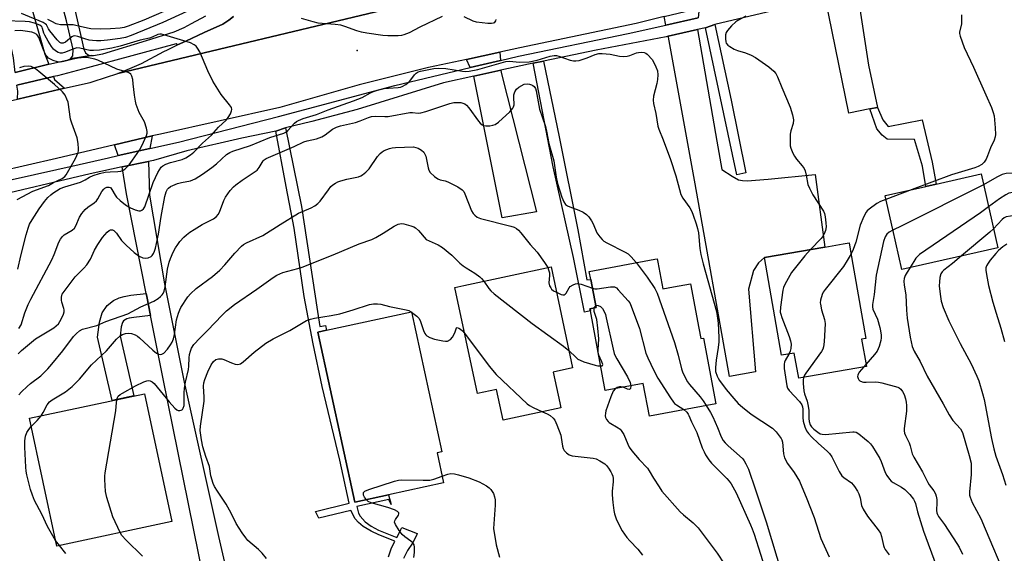
# Model space of a CAD drawing. Units: inches. Extents: x 1309758 to 1315758, y 473450 to 477451.
# Drawn here: x 1311432 to 1311765, y 476027 to 476208 of the extents above; entities that cross this region are included whole.
import ezdxf

# ---------------------------------------------------------------- set-up
doc = ezdxf.new("R2010")
doc.units = ezdxf.units.IN
doc.header["$MEASUREMENT"] = 0
for name, color, linetype in [('BLDG-Footprint', 5, 'Continuous'), ('ELEV-Spot Elevation', 7, 'Continuous'), ('TRANS-Driveway', 251, 'Continuous'), ('TRANS-Non Street Sidewalk', 7, 'Continuous'), ('TRANS-Road', 130, 'Continuous'), ('TRANS-Street Sidewalk', 7, 'Continuous'), ('Undefined', 1, 'Continuous')]:
    doc.layers.add(name, color=color, linetype=linetype)

msp = doc.modelspace()

# ---------------------------------------------------------------- linework, layer by layer
at = {"layer": 'BLDG-Footprint'}
for points, elevation in [([(1311763.13, 476130.87), (1311730.62, 476123.49), (1311727.54, 476137.08), (1311724.95, 476148.48), (1311725.11, 476148.52), (1311738.74, 476151.61), (1311742.3, 476152.42), (1311757.45, 476155.86)], 225.76), ([(1311716.97, 476099.89), (1311718.58, 476090.61), (1311695.64, 476086.63), (1311694.16, 476095.14), (1311689.79, 476094.39), (1311684.04, 476127.49), (1311704.47, 476131.03), (1311710.77, 476132.13), (1311712.75, 476132.47), (1311713.24, 476129.7), (1311718.37, 476100.13)], 230.15), ([(1311647.86, 476125.97), (1311649.57, 476116.87), (1311653.25, 476117.56), (1311658.96, 476118.63), (1311661.77, 476103.61), (1311662.44, 476100.05), (1311663.34, 476100.22), (1311667.51, 476077.99), (1311645.03, 476073.78), (1311642.95, 476084.83), (1311630.09, 476082.42), (1311625.03, 476109.41), (1311624.88, 476110.19), (1311626.98, 476110.58), (1311625.2, 476120.08), (1311624.68, 476122.83), (1311646.92, 476127), (1311647.65, 476127.14)], 236.8), ([(1311612.45, 476088.73), (1311614.69, 476078.27), (1311615.05, 476076.58), (1311595.42, 476072.39), (1311593.2, 476082.81), (1311586.74, 476081.44), (1311579.06, 476117.41), (1311582.16, 476118.07), (1311611.69, 476124.38), (1311619, 476090.13)], 241.13), ([(1311556.63, 476047.06), (1311545.24, 476044.58), (1311532.69, 476102.22), (1311535.59, 476102.86), (1311564.41, 476109.13), (1311574.74, 476061.69), (1311573.08, 476061.33), (1311575.3, 476051.12)], 243.08), ([(1311483.16, 476038.06), (1311444.16, 476029.75), (1311434.93, 476073.09), (1311473.94, 476081.39)], 239.97)]:
    msp.add_lwpolyline(points, close=True, dxfattribs=dict(at, elevation=elevation))
at = {"layer": 'ELEV-Spot Elevation'}
msp.add_point((1311546.04, 476197.71, 233.68), dxfattribs=at)
at = {"layer": 'TRANS-Driveway'}
for points in [[(1311441.45, 476193.01), (1311430.1, 476190.26), (1311429.46, 476195.24), (1311424.87, 476216.54), (1311433.79, 476218.75), (1311440.15, 476196.41)], [(1311722.41, 476178.43), (1311719.72, 476177.88), (1311712.69, 476176.47), (1311704.73, 476215.31), (1311715.5, 476217.84), (1311719.36, 476192.71)], [(1311661.62, 476208.81), (1311650.63, 476206.31), (1311650.02, 476209.17), (1311661.86, 476212.08)], [(1311651.45, 476202.51), (1311661.33, 476204.78), (1311667.91, 476167.01), (1311669.63, 476157.39), (1311673.06, 476155.11), (1311675.3, 476153.91), (1311676.59, 476153.58), (1311678.13, 476153.5), (1311685.33, 476154.05), (1311701.28, 476155.67), (1311704.47, 476131.03), (1311684.04, 476127.49), (1311681.99, 476125.69), (1311680.38, 476123.15), (1311678.63, 476116.77), (1311681.05, 476088.79), (1311672.19, 476087.23), (1311660.54, 476152.5), (1311651.53, 476202.16)], [(1311594.54, 476194.34), (1311584.26, 476191.89), (1311583.04, 476194.69), (1311594.38, 476197.15)], [(1311446.81, 476184.89), (1311431.41, 476181.35), (1311430.88, 476181.23), (1311430.92, 476183.89), (1311430.66, 476185.95), (1311443.05, 476188.83), (1311443.4, 476187.9)], [(1311585.48, 476188.96), (1311594.73, 476191.01), (1311594.77, 476190.25), (1311606.77, 476143.01), (1311595.15, 476140.94)], [(1311475.75, 476164.45), (1311464.99, 476162.09), (1311463.7, 476165.68), (1311476.53, 476168.72)]]:
    msp.add_lwpolyline(points, close=True, dxfattribs=at)
msp.add_lwpolyline([(1311494.01, 476018.41), (1311480.08, 476086.94), (1311475.97, 476107.91), (1311474.7, 476114.35), (1311474.51, 476115.34), (1311467.85, 476149.06), (1311466.38, 476158.22), (1311475.21, 476160.05), (1311475.6, 476148.64), (1311480.63, 476118.57), (1311487.37, 476085.25), (1311499.04, 476032.96), (1311502.05, 476019.72)], dxfattribs=at)
at = {"layer": 'TRANS-Non Street Sidewalk'}
for points in [[(1311455.83, 476196.01), (1311448.78, 476194.91), (1311449.57, 476195.88), (1311449.73, 476198.01), (1311447.51, 476207.77), (1311444.87, 476217.61), (1311443.94, 476221.26), (1311447.89, 476222.24), (1311450.75, 476209.58), (1311453.35, 476198.18), (1311453.94, 476196.87), (1311455.11, 476196.05)], [(1311664.08, 476205.36), (1311667.19, 476206.49), (1311672.74, 476180.9), (1311677.7, 476156.22), (1311674.64, 476155.58)], [(1311605.62, 476193.45), (1311609.12, 476194.13), (1311614.42, 476168.48), (1311620.81, 476136.97), (1311623.84, 476119.93), (1311625.2, 476120.08), (1311626.98, 476110.58), (1311624.88, 476110.19), (1311625.03, 476109.41), (1311623.05, 476109.05), (1311619.28, 476127.55), (1311612.45, 476158.27)], [(1311719.72, 476177.88), (1311722.41, 476178.43), (1311724.11, 476174.2), (1311726.03, 476171.95), (1311737.46, 476174.17), (1311740.85, 476159.8), (1311742.3, 476152.42), (1311738.74, 476151.61), (1311737.56, 476158.48), (1311734.87, 476167.52), (1311725.61, 476167.68), (1311723.94, 476169), (1311722.08, 476171.09)], [(1311475.97, 476107.91), (1311470.34, 476107.25), (1311468.76, 476106.97), (1311467.96, 476106.74), (1311467.3, 476106.43), (1311466.79, 476106.04), (1311466.45, 476105.55), (1311466.03, 476104.06), (1311465.61, 476100.93), (1311470.34, 476080.63), (1311462.96, 476079.06), (1311457.95, 476100.56), (1311458.62, 476105.58), (1311459.53, 476108.81), (1311461.26, 476111.31), (1311463.37, 476112.93), (1311465.3, 476113.82), (1311467.03, 476114.33), (1311469.24, 476114.72), (1311474.51, 476115.34), (1311474.7, 476114.35)]]:
    msp.add_lwpolyline(points, close=True, dxfattribs=at)
msp.add_lwpolyline([(1311556.56, 476026.09), (1311557.54, 476028.78), (1311558.71, 476031.39), (1311553.28, 476033.57), (1311550.72, 476034.78), (1311548.05, 476036.36), (1311546.43, 476037.75), (1311545.34, 476038.98), (1311543.86, 476041.85), (1311533.02, 476039.2), (1311531.9, 476041.49), (1311543.25, 476044.3), (1311540.16, 476058.84), (1311534.16, 476083.84), (1311531.05, 476098.28), (1311528.02, 476114.33), (1311524.66, 476137.52), (1311521.93, 476151.62), (1311518.46, 476170.34), (1311521.69, 476171.53), (1311527.14, 476144.85), (1311532.58, 476109.25), (1311533.29, 476104.14), (1311535.24, 476104.54), (1311535.59, 476102.86), (1311532.69, 476102.22), (1311545.24, 476044.58), (1311556.63, 476047.06), (1311557.51, 476043.82), (1311556.71, 476045.55), (1311545.84, 476043.1), (1311546.49, 476040.91), (1311546.96, 476039.89), (1311548.65, 476037.94), (1311550.68, 476036.5), (1311553.2, 476035.12), (1311559.39, 476032.65), (1311560.07, 476033.91), (1311560.84, 476035.33), (1311561.13, 476036.08), (1311566.34, 476033.99), (1311566.08, 476033.34), (1311564.69, 476030.69), (1311563.04, 476028.19), (1311561.67, 476025.52)], dxfattribs=at)
at = {"layer": 'TRANS-Road'}
for points in [[(1311183.09, 476131.77), (1311220.37, 476137.38), (1311268.13, 476144.95), (1311315.35, 476155.09), (1311353.98, 476163.53), (1311381.86, 476169.77), (1311386.54, 476170.82), (1311390.86, 476171.79), (1311430.88, 476181.23), (1311431.41, 476181.35), (1311446.81, 476184.89), (1311455.5, 476186.89), (1311456.54, 476187.17), (1311464.87, 476189.86), (1311501.74, 476198.69), (1311562.3, 476213.18)], [(1311562.3, 476213.18), (1311501.74, 476198.69), (1311464.87, 476189.86), (1311468.9, 476191.57), (1311472.92, 476193.29), (1311480.42, 476197.32), (1311481.65, 476197.92), (1311485.11, 476199.57), (1311487.89, 476200.9), (1311494.15, 476203.81), (1311500.45, 476206.65), (1311500.76, 476206.85), (1311502.44, 476207.97), (1311504.07, 476209.16)], [(1311650.02, 476209.17), (1311640.53, 476206.84), (1311601.11, 476198.62), (1311594.38, 476197.15), (1311583.04, 476194.69), (1311570.18, 476191.88), (1311546.68, 476186.01), (1311519.79, 476178.38), (1311479.37, 476169.39), (1311476.53, 476168.72), (1311463.7, 476165.68), (1311444.1, 476161.05), (1311404.62, 476152)]]:
    msp.add_lwpolyline(points, dxfattribs=at)
at = {"layer": 'TRANS-Street Sidewalk'}
for points in [[(1311696.5, 476213.41), (1311667.19, 476206.49), (1311664.08, 476205.36), (1311661.33, 476204.78), (1311651.45, 476202.51), (1311650.72, 476202.35), (1311626.96, 476197.82), (1311609.12, 476194.13), (1311605.62, 476193.45), (1311595.66, 476191.22), (1311594.73, 476191.01), (1311585.48, 476188.96), (1311575.27, 476186.69), (1311545.95, 476177.7), (1311530.67, 476173.66), (1311521.69, 476171.53), (1311518.46, 476170.34), (1311506.95, 476167.94), (1311488.26, 476163.64), (1311476.99, 476160.42), (1311475.21, 476160.05), (1311466.38, 476158.22), (1311455.45, 476155.94), (1311419.99, 476147.49)], [(1311421.41, 476152.28), (1311451.71, 476159.09), (1311461.72, 476161.37), (1311464.99, 476162.09), (1311475.75, 476164.45), (1311485.4, 476166.57), (1311519.35, 476175.31), (1311558.77, 476185.82), (1311584.26, 476191.89), (1311594.54, 476194.34), (1311600.71, 476195.81), (1311637.87, 476203.41), (1311650.63, 476206.31), (1311661.62, 476208.81)], [(1311430.1, 476190.26), (1311441.45, 476193.01), (1311443.04, 476193.4), (1311448.07, 476194.56), (1311448.78, 476194.91), (1311455.83, 476196.01), (1311456.64, 476195.98), (1311459.8, 476196.56), (1311474.58, 476201.03), (1311483.97, 476203.97), (1311487.31, 476205.48), (1311489.84, 476206.83), (1311494.74, 476209.43)], [(1311504.07, 476209.16), (1311502.44, 476207.97), (1311500.76, 476206.85), (1311500.45, 476206.65), (1311494.15, 476203.81), (1311487.89, 476200.9), (1311485.11, 476199.57), (1311484.59, 476200), (1311454.63, 476191.83), (1311444.46, 476189.16), (1311443.05, 476188.83), (1311430.66, 476185.95)]]:
    msp.add_lwpolyline(points, dxfattribs=at)
at = {"layer": 'Undefined'}
for p, q in [((1311734.06, 476150.55, 230), (1311725.23, 476147.23, 230)), ((1311564.31, 476109.11, 242), (1311564.44, 476109.03, 242)), ((1311718.45, 476091.33, 228), (1311717.69, 476090.45, 228)), ((1311445.04, 476029.94, 238), (1311443.76, 476031.63, 238))]:
    msp.add_line(p, q, dxfattribs=at)
for points, elevation in [([(1311484.59, 476212.74), (1311473.7, 476208.01), (1311468.32, 476205.96), (1311466.96, 476205.54), (1311465.65, 476205.28), (1311462.34, 476204.99), (1311458.99, 476204.93), (1311455.73, 476205.04), (1311454.61, 476205.22), (1311451.08, 476206.09), (1311449.72, 476206.35), (1311448.27, 476206.43), (1311445.44, 476206.44), (1311444.41, 476206.56), (1311443.96, 476206.72), (1311442.51, 476207.55), (1311441.16, 476208.17)], 236), ([(1311488.24, 476210.93), (1311480.07, 476207.21), (1311469.33, 476202.8), (1311467.41, 476202.15), (1311465.69, 476201.79), (1311461.35, 476201.24), (1311459.07, 476201.01), (1311457.66, 476200.99), (1311456.25, 476201.07), (1311455.12, 476201.23), (1311453.7, 476201.63), (1311451.27, 476202.49), (1311450.26, 476202.63), (1311449.77, 476202.54), (1311449.31, 476202.34), (1311447.09, 476200.57), (1311446.39, 476200.21), (1311445.96, 476200.15), (1311445.66, 476200.2), (1311445.22, 476200.43), (1311444.26, 476201.34), (1311441.78, 476204.32), (1311441.33, 476205.02), (1311440.67, 476206.37), (1311440.28, 476206.72), (1311439.56, 476207.14), (1311432.18, 476210.22)], 234), ([(1311574.8, 476209.17), (1311567.2, 476205.64), (1311563.64, 476203.72), (1311561.84, 476203.01), (1311561.04, 476202.81), (1311559.9, 476202.7), (1311556.41, 476202.71), (1311554.67, 476202.8), (1311549.21, 476203.56), (1311547.5, 476203.88), (1311545.84, 476204.36), (1311541.81, 476205.86), (1311540.45, 476206.26), (1311538.5, 476206.51), (1311534.16, 476206.81), (1311532.73, 476206.99), (1311531.08, 476207.38), (1311527.14, 476208.52)], 234), ([(1311592.96, 476208.21), (1311592.86, 476207.7), (1311592.7, 476207.38), (1311592.42, 476207.12), (1311592.04, 476206.94), (1311591.5, 476206.86), (1311590.33, 476206.89), (1311586.45, 476207.28), (1311585.36, 476207.63), (1311582.23, 476209.05)], 234), ([(1311677.76, 476209.32), (1311675.05, 476207.84), (1311674.38, 476207.39), (1311672.88, 476206), (1311671.5, 476204.51), (1311671.06, 476203.8), (1311670.87, 476203.03), (1311670.82, 476201.66), (1311670.94, 476200.6), (1311671.11, 476200.14), (1311671.64, 476199.55), (1311672.32, 476199.06), (1311673.83, 476198.19), (1311674.89, 476197.73), (1311677.66, 476196.91), (1311679.49, 476196.09), (1311681.01, 476195.28), (1311685.52, 476192.17), (1311687.17, 476190.72), (1311687.86, 476189.91), (1311688.49, 476188.76), (1311689.9, 476185.11), (1311692.75, 476178.46), (1311693.55, 476175.91), (1311693.86, 476174.17), (1311693.72, 476172.94), (1311692.97, 476170.48), (1311692.76, 476169.36), (1311692.71, 476166.23), (1311692.8, 476165.39), (1311693.03, 476164.55), (1311693.68, 476162.92), (1311694.21, 476161.88), (1311694.92, 476160.92), (1311696.86, 476158.64), (1311697.52, 476157.66), (1311697.84, 476156.88), (1311698.21, 476155.48), (1311698.78, 476152.3), (1311699.27, 476151.01), (1311700.44, 476148.74), (1311704.02, 476143.2), (1311704.39, 476142.41), (1311704.65, 476141.32), (1311704.87, 476139.34), (1311704.92, 476137.93), (1311704.7, 476136.65), (1311704.31, 476135.57), (1311703.94, 476134.84), (1311703.3, 476133.98), (1311699.67, 476130.2)], 232), ([(1311750.85, 476209.83), (1311750.78, 476206.76), (1311750.15, 476203.95), (1311750.2, 476203.4), (1311750.4, 476202.56), (1311751.79, 476198.68), (1311754.95, 476192.09), (1311759.05, 476182.63), (1311761.05, 476178.37), (1311761.59, 476176.7), (1311761.86, 476175.56), (1311762.29, 476171.52), (1311762.38, 476169.21), (1311762.25, 476168.38), (1311761.94, 476167.29), (1311760.65, 476164.71), (1311759.66, 476161.97), (1311759.18, 476160.91), (1311758.47, 476159.87), (1311757.67, 476159.11), (1311756.45, 476158.38), (1311755.4, 476157.91), (1311747.49, 476155.6), (1311734.06, 476150.55)], 230), ([(1311431.36, 476103.49), (1311432.07, 476104.73), (1311433.33, 476108.8), (1311434.45, 476111.57), (1311435.38, 476113.42), (1311442.53, 476126.77), (1311443.3, 476128.53), (1311444.89, 476132.73), (1311445.4, 476133.79), (1311446.09, 476134.68), (1311446.72, 476135.25), (1311449.34, 476136.77), (1311450.15, 476137.5), (1311450.63, 476138.29), (1311451.89, 476141.17), (1311452.67, 476142.41), (1311453.81, 476143.78), (1311454.64, 476144.62), (1311456.83, 476146.07), (1311457.67, 476146.78), (1311458.13, 476147.44), (1311459.42, 476149.89), (1311460.07, 476150.75), (1311460.47, 476151.07), (1311461.18, 476151.36), (1311461.89, 476151.4), (1311462.33, 476151.21), (1311462.86, 476150.63), (1311463.92, 476148.67), (1311464.43, 476148), (1311465.68, 476146.82), (1311467.45, 476145.36), (1311469.15, 476144.37), (1311470.69, 476143.7), (1311472.03, 476143.4), (1311472.54, 476143.39), (1311473, 476143.53), (1311473.58, 476144.03), (1311473.97, 476144.73), (1311476.87, 476152.92), (1311478.41, 476156.32), (1311478.95, 476157.26), (1311479.58, 476158.12), (1311480.17, 476158.66), (1311481.14, 476159.19), (1311482.76, 476159.77), (1311486.68, 476160.72), (1311487.87, 476161.28), (1311489.53, 476162.31), (1311490.59, 476163.25), (1311493.61, 476166.33), (1311496.59, 476168.99), (1311499.03, 476171.67), (1311501.55, 476174.09), (1311502.3, 476174.97), (1311503, 476176.18), (1311503.41, 476177.19), (1311503.49, 476177.69), (1311503.34, 476178.37), (1311502.74, 476179.33), (1311499.88, 476182.79), (1311497.01, 476187.34), (1311495.4, 476190.78), (1311492.62, 476197.26), (1311491.92, 476198.53), (1311491.36, 476199.12), (1311490.71, 476199.63), (1311489.46, 476200.24), (1311480.49, 476203.03), (1311479.68, 476203.22), (1311479.15, 476203.25), (1311478.4, 476203.09), (1311476.46, 476202.21), (1311475.63, 476201.92), (1311472.46, 476201.25), (1311465.61, 476199.12), (1311462.88, 476198.51), (1311458.63, 476197.84), (1311456.57, 476197.65), (1311455.38, 476197.74), (1311452, 476198.49), (1311450.94, 476198.56), (1311449.94, 476198.3), (1311446.77, 476197), (1311445.98, 476196.8), (1311445.39, 476196.8), (1311444.64, 476197.05), (1311443.71, 476197.62), (1311443.09, 476198.17), (1311442.42, 476199), (1311441.23, 476200.84), (1311440.11, 476202.84), (1311439.79, 476203.61), (1311439.36, 476205.13), (1311439.16, 476205.58), (1311438.85, 476205.94), (1311438.41, 476206.23), (1311436.57, 476207), (1311434.89, 476207.45), (1311433.41, 476207.55), (1311426.52, 476207.73)], 232), ([(1311430.99, 476123.62), (1311431.99, 476128.08), (1311433.78, 476135.21), (1311434.42, 476137.44), (1311434.94, 476138.79), (1311435.77, 476140.34), (1311438.18, 476144), (1311440.04, 476146.54), (1311441.15, 476147.82), (1311442.16, 476148.8), (1311442.84, 476149.33), (1311445.35, 476150.87), (1311446.95, 476151.49), (1311452.25, 476153.09), (1311453.79, 476153.84), (1311455.25, 476154.8), (1311456.55, 476155.37), (1311458.67, 476156), (1311460.56, 476156.41), (1311462.24, 476156.6), (1311464.9, 476156.64), (1311465.91, 476156.83), (1311466.63, 476157.08), (1311467.29, 476157.53), (1311467.9, 476158.11), (1311468.66, 476158.97), (1311469.88, 476160.58), (1311472.17, 476163.91), (1311473.05, 476165.38), (1311474.54, 476168.87), (1311474.76, 476169.68), (1311474.79, 476170.23), (1311474.6, 476171.33), (1311473.89, 476173.51), (1311472.12, 476176.7), (1311471.12, 476179.38), (1311470.84, 476180.51), (1311470.5, 476182.56), (1311470.11, 476186.43), (1311469.9, 476187.88), (1311469.61, 476188.96), (1311469.22, 476189.63), (1311468.85, 476189.96), (1311468.39, 476190.22), (1311464.56, 476191.4), (1311458.08, 476194.36), (1311457.03, 476194.7), (1311454.93, 476195.2), (1311453.5, 476195.3), (1311451.41, 476195.08), (1311449.7, 476194.75), (1311446.6, 476193.93), (1311445.46, 476193.72), (1311444.4, 476193.8), (1311443, 476194.25), (1311442, 476194.71), (1311441.37, 476195.12), (1311440.87, 476195.61), (1311440.57, 476196.02), (1311439.83, 476197.59), (1311438.04, 476202.12), (1311437.72, 476202.71), (1311437.41, 476203.08), (1311436.58, 476203.61), (1311435.75, 476203.87), (1311433.4, 476204.28), (1311431.92, 476204.43), (1311429.95, 476204.38)], 230), ([(1311431.03, 476094.92), (1311432.22, 476096.04), (1311436.95, 476100.01), (1311443.14, 476103.7), (1311444, 476104.34), (1311444.72, 476105.08), (1311445.22, 476105.81), (1311445.92, 476107.13), (1311446.45, 476108.38), (1311446.65, 476109.12), (1311446.67, 476109.82), (1311446.6, 476110.31), (1311445.9, 476112.35), (1311445.74, 476113.13), (1311445.73, 476114.15), (1311445.83, 476114.65), (1311446.03, 476115.13), (1311446.63, 476116.04), (1311450.39, 476120.98), (1311453.38, 476123.91), (1311454.34, 476125.02), (1311455.55, 476127.02), (1311456.97, 476129.97), (1311458.11, 476131.94), (1311459.71, 476134.33), (1311461.25, 476136.14), (1311461.9, 476136.67), (1311462.38, 476136.88), (1311463.09, 476136.91), (1311463.51, 476136.7), (1311464.43, 476135.77), (1311466.16, 476133.34), (1311467.69, 476131.68), (1311470.4, 476129.18), (1311472.08, 476127.97), (1311473.32, 476127.48), (1311474.35, 476127.33), (1311475.14, 476127.48), (1311476.12, 476127.93), (1311476.53, 476128.25), (1311476.97, 476128.89), (1311477.28, 476129.63), (1311477.59, 476130.66), (1311478.68, 476135.45), (1311479.5, 476141.47), (1311480.83, 476148.22), (1311481.21, 476149.79), (1311481.68, 476150.71), (1311482.02, 476151.08), (1311482.72, 476151.57), (1311485.14, 476152.65), (1311486.44, 476153.01), (1311489.5, 476153.54), (1311490.32, 476153.81), (1311491.09, 476154.2), (1311493.53, 476155.74), (1311496.76, 476158.03), (1311498.34, 476159.31), (1311501.75, 476162.4), (1311502.83, 476163.11), (1311503.87, 476163.52), (1311509.87, 476165.47), (1311516.44, 476168.21), (1311521.1, 476169.63), (1311521.78, 476169.98), (1311522.44, 476170.53), (1311524.7, 476173.08), (1311525.38, 476173.58), (1311526.13, 476173.98), (1311527.74, 476174.61), (1311532.15, 476175.98), (1311536.2, 476177.59), (1311544.79, 476180.59), (1311547.65, 476181.77), (1311550.5, 476183.33), (1311551.54, 476183.8), (1311552.92, 476184.24), (1311555.17, 476184.76), (1311556.62, 476184.92), (1311559.84, 476185.12), (1311560.71, 476185.26), (1311561.24, 476185.45), (1311562.46, 476186.18), (1311563.59, 476187.08), (1311564.18, 476187.73), (1311565.41, 476189.39), (1311565.99, 476190.02), (1311566.68, 476190.43), (1311567.48, 476190.68), (1311572, 476191.59), (1311573.42, 476191.74), (1311576, 476191.55), (1311581.69, 476190.68), (1311582.81, 476190.6), (1311583.93, 476190.64), (1311586.89, 476191.29), (1311596.35, 476194.02), (1311597.48, 476194.11), (1311601.14, 476193.79), (1311604.3, 476193.9), (1311607.02, 476194.39), (1311611.44, 476195.77), (1311612.79, 476196.04), (1311613.51, 476196.02), (1311614.34, 476195.82), (1311618.17, 476194.41), (1311619.29, 476194.22), (1311620.15, 476194.18), (1311621.26, 476194.33), (1311622.63, 476194.71), (1311623.97, 476195.21), (1311626.63, 476196.38), (1311627.94, 476196.69), (1311629, 476196.72), (1311630.38, 476196.61), (1311631.74, 476196.42), (1311634.96, 476195.8), (1311636.39, 476195.71), (1311637.56, 476195.81), (1311638.43, 476195.98), (1311640.65, 476196.85), (1311641.4, 476197.07), (1311642.49, 476197.13), (1311643.29, 476197), (1311643.79, 476196.79), (1311644.27, 476196.44), (1311646.1, 476194.53), (1311647.22, 476192.15), (1311647.76, 476190.75), (1311647.95, 476189.5), (1311647.82, 476187.86), (1311647.56, 476186.47), (1311646.48, 476182.27), (1311646.28, 476180.87), (1311646.43, 476179.76), (1311647.27, 476176.39), (1311647.87, 476172.1), (1311648.23, 476170.99), (1311649.7, 476167.44), (1311652.2, 476160.76), (1311653.98, 476155.2), (1311655.19, 476150.59), (1311655.73, 476148.92), (1311656.4, 476147.63), (1311658.71, 476144.34), (1311659.42, 476143.17), (1311659.92, 476141.89), (1311660.86, 476138.97), (1311661.33, 476137.34), (1311661.63, 476135.91), (1311662.11, 476130.61), (1311662.5, 476128.57), (1311663.29, 476125.39), (1311667.75, 476109.19), (1311668.17, 476106.96), (1311668.4, 476105.28), (1311668.58, 476100.39), (1311668.54, 476098.97), (1311668.35, 476097.01), (1311667.65, 476092.73), (1311667.42, 476090.24), (1311667.49, 476088.88), (1311667.96, 476087.34), (1311668.33, 476086.6), (1311668.81, 476085.87), (1311671.1, 476082.85), (1311673.69, 476079.71), (1311675.18, 476078.09), (1311676.65, 476076.79), (1311679.59, 476074.42), (1311686.78, 476069.72), (1311687.96, 476068.49), (1311689.66, 476066.22), (1311689.9, 476065.73), (1311690.13, 476064.9), (1311690.52, 476060.96), (1311690.84, 476059.67), (1311691.84, 476057.73), (1311694.09, 476054.72), (1311695.02, 476053.24), (1311695.87, 476051.72), (1311696.72, 476049.85), (1311698.21, 476046.33), (1311700.89, 476039.47), (1311703.14, 476032.27), (1311705.96, 476026.07)], 234), ([(1311430.78, 476147.25), (1311436.01, 476149.97), (1311441.37, 476151.97), (1311443.03, 476152.91), (1311445.96, 476154.31), (1311446.85, 476154.97), (1311447.39, 476155.59), (1311450.55, 476161.04), (1311451.37, 476163.07), (1311451.55, 476163.85), (1311451.58, 476164.42), (1311451.41, 476166.14), (1311451.05, 476168.14), (1311449.23, 476173.12), (1311448.86, 476174.44), (1311448.02, 476180.16), (1311447.62, 476181.25), (1311446.97, 476182.53), (1311446.08, 476183.63), (1311443.43, 476186.19), (1311438.14, 476190.61), (1311436.98, 476191.5), (1311436.21, 476191.96), (1311435.48, 476192.24), (1311434.7, 476192.38), (1311432.97, 476192.22), (1311431.58, 476191.8)], 228), ([(1311431.28, 476081.03), (1311432.22, 476082.06), (1311434.14, 476083.87), (1311435.24, 476084.8), (1311438.76, 476087.49), (1311441.14, 476089.84), (1311442.48, 476091.36), (1311446.22, 476095.95), (1311449.89, 476100.73), (1311450.83, 476101.82), (1311451.87, 476102.71), (1311452.89, 476103.24), (1311457.73, 476104.52), (1311460.84, 476105.84), (1311468.27, 476108.45), (1311472.65, 476110.83), (1311477.06, 476112.72), (1311478.49, 476113.63), (1311479.33, 476114.35), (1311479.9, 476114.94), (1311480.2, 476115.39), (1311480.54, 476116.18), (1311480.89, 476117.57), (1311481.69, 476123.55), (1311482.23, 476125.94), (1311482.71, 476127.25), (1311483.66, 476129.3), (1311484.43, 476130.82), (1311485.16, 476131.99), (1311485.87, 476132.92), (1311487.24, 476134.47), (1311488.09, 476135.25), (1311489.24, 476136.11), (1311490.7, 476137.06), (1311493.5, 476138.7), (1311497.3, 476140.69), (1311498.35, 476141.48), (1311498.89, 476142.14), (1311499.33, 476142.89), (1311500.79, 476146.82), (1311501.34, 476147.95), (1311502.98, 476150.3), (1311504.06, 476151.53), (1311504.9, 476152.22), (1311507, 476153.73), (1311511.13, 476156.44), (1311512.05, 476157.13), (1311512.8, 476158.03), (1311514.15, 476160.31), (1311514.52, 476160.69), (1311515.16, 476161.1), (1311524.67, 476165.17), (1311527.9, 476166.75), (1311529.02, 476167.07), (1311532.18, 476167.76), (1311533.98, 476168.4), (1311535.16, 476169.12), (1311537.62, 476171.08), (1311538.97, 476171.75), (1311540.36, 476172.14), (1311545.43, 476173.29), (1311546.96, 476173.8), (1311549.83, 476174.96), (1311550.9, 476175.27), (1311552.15, 476175.39), (1311555.36, 476175.3), (1311556.52, 476175.35), (1311563.82, 476176.7), (1311564.75, 476176.71), (1311566.69, 476176.51), (1311567.53, 476176.54), (1311569.24, 476177), (1311577.44, 476179.77), (1311578.8, 476180.04), (1311579.9, 476180.12), (1311581.07, 476180.04), (1311581.85, 476179.87), (1311582.52, 476179.6), (1311583.1, 476179.17), (1311583.84, 476178.3), (1311587.14, 476173.71), (1311587.72, 476173.04), (1311588.33, 476172.55), (1311588.77, 476172.33), (1311589.55, 476172.19), (1311590.93, 476172.2), (1311592.01, 476172.34), (1311592.76, 476172.61), (1311593.86, 476173.43), (1311597.68, 476176.9), (1311598.76, 476178.13), (1311598.99, 476178.57), (1311599.17, 476179.33), (1311599.05, 476181.89), (1311599.12, 476182.71), (1311599.46, 476183.72), (1311600.01, 476184.61), (1311600.74, 476185.21), (1311602.55, 476186.24), (1311603.71, 476186.34), (1311604.41, 476186.26), (1311605.06, 476186.06), (1311605.55, 476185.8), (1311605.93, 476185.44), (1311606.38, 476184.77), (1311606.71, 476184.01), (1311607.8, 476177.79), (1311609.81, 476171.9), (1311610.2, 476170.33), (1311611.01, 476166.21), (1311612.64, 476160.26), (1311613.42, 476154.82), (1311613.9, 476152.57), (1311615.33, 476147.97), (1311616.03, 476146.42), (1311616.64, 476145.54), (1311617.25, 476145.02), (1311618.03, 476144.66), (1311621.12, 476143.62), (1311622.61, 476142.86), (1311623.74, 476142.09), (1311624.48, 476141.28), (1311625.44, 476139.91), (1311625.97, 476138.9), (1311627.28, 476135.94), (1311628.25, 476134.49), (1311628.99, 476133.61), (1311629.65, 476133.06), (1311630.66, 476132.47), (1311636.78, 476129.39), (1311637.79, 476128.8), (1311638.89, 476127.82), (1311640.6, 476125.81)], 236), ([(1311438.83, 476073.92), (1311439.61, 476075.02), (1311440.91, 476077.56), (1311441.74, 476078.62), (1311442.65, 476079.31), (1311445.41, 476080.94), (1311447.09, 476082.05), (1311449.4, 476083.77), (1311451.85, 476086.34), (1311455.93, 476091.13), (1311461.06, 476095.91), (1311464.4, 476099.89), (1311465.5, 476100.85), (1311466.46, 476101.47), (1311467.44, 476101.82), (1311468.45, 476101.94), (1311469.51, 476101.75), (1311470.79, 476101.29), (1311471.51, 476100.89), (1311472.2, 476100.34), (1311476.68, 476096.14), (1311477.99, 476095.11), (1311478.66, 476094.76), (1311479.32, 476094.65), (1311479.81, 476094.76), (1311480.51, 476095.17), (1311481.68, 476096.46), (1311482.73, 476097.89), (1311483.32, 476098.89), (1311483.7, 476100.01), (1311484.02, 476101.45), (1311484.74, 476106.45), (1311485.4, 476108.72), (1311485.83, 476109.81), (1311486.23, 476110.57), (1311488.56, 476114.19), (1311489.5, 476115.27), (1311491.42, 476117.01), (1311496.92, 476121.08), (1311499.48, 476123.21), (1311501.18, 476125), (1311504.49, 476129.03), (1311506.77, 476131.38), (1311507.45, 476131.94), (1311508.45, 476132.51), (1311514.01, 476134.96), (1311519.87, 476138.75), (1311526.14, 476142.51), (1311527.45, 476143.16), (1311530.39, 476144.33), (1311531.59, 476145.01), (1311532.69, 476145.82), (1311533.45, 476146.58), (1311536.22, 476150.45), (1311537.11, 476151.55), (1311537.73, 476152.11), (1311538.66, 476152.74), (1311539.4, 476153.13), (1311540.49, 476153.52), (1311542.45, 476154.05), (1311546.49, 476154.93), (1311547.2, 476155.18), (1311547.85, 476155.53), (1311548.92, 476156.41), (1311550.09, 476157.62), (1311552.89, 476161.72), (1311553.81, 476162.79), (1311554.43, 476163.33), (1311555.12, 476163.78), (1311556.98, 476164.5), (1311557.82, 476164.71), (1311558.97, 476164.84), (1311565.1, 476165.1), (1311566.69, 476164.6), (1311567.83, 476163.96), (1311568.58, 476163.25), (1311568.98, 476162.6), (1311569.21, 476161.85), (1311570.04, 476157.93), (1311570.33, 476157.12), (1311570.78, 476156.4), (1311572.21, 476154.99), (1311573.38, 476154.17), (1311574.14, 476153.89), (1311575.84, 476153.49), (1311576.67, 476153.18), (1311580.14, 476151.44), (1311581.61, 476150.51), (1311582.13, 476149.85), (1311582.51, 476149.08), (1311584.73, 476143.4), (1311585.3, 476142.47), (1311585.84, 476141.85), (1311586.71, 476141.21), (1311587.77, 476140.8), (1311598.12, 476138.19), (1311599.17, 476137.83), (1311600.01, 476137.35), (1311600.68, 476136.78), (1311601.49, 476135.91), (1311604.63, 476131.96), (1311606.98, 476129.35), (1311609.48, 476125.84), (1311610.56, 476124.14)], 238), ([(1311773.24, 476158.13), (1311772.18, 476158.11), (1311771.78, 476158.02), (1311771.34, 476157.79), (1311769.87, 476156.63), (1311769.16, 476156.3), (1311768.14, 476156.14), (1311765.99, 476156.03), (1311764.62, 476155.64), (1311762.78, 476154.73), (1311758.3, 476152.12)], 228), ([(1311758.3, 476152.12), (1311730.59, 476138.22), (1311727.6, 476136.81)], 228), ([(1311774.92, 476149.85), (1311773.88, 476149.49), (1311772.14, 476149.23), (1311771.26, 476149.23), (1311768.31, 476149.56), (1311767.58, 476149.5), (1311766.86, 476149.32), (1311765.85, 476148.82), (1311763.66, 476147.41), (1311759.99, 476144.68)], 226), ([(1311725.23, 476147.23), (1311723.4, 476146.52), (1311722.14, 476145.83), (1311719.48, 476143.92), (1311718.83, 476143.34), (1311718.48, 476142.9), (1311717.69, 476141.39), (1311716.48, 476138.46), (1311715, 476132.79), (1311714.09, 476130.25), (1311713.4, 476128.74)], 230), ([(1311759.99, 476144.68), (1311757.28, 476142.62), (1311736.58, 476128.52), (1311735.93, 476127.93), (1311735.39, 476127.26), (1311733.43, 476124.13)], 226), ([(1311776.43, 476142.38), (1311775.28, 476142.21), (1311772.91, 476142.2), (1311771.75, 476142.11), (1311767.41, 476141.6), (1311766.01, 476141.33), (1311765.24, 476140.98), (1311764.57, 476140.44), (1311761.68, 476137.24)], 224), ([(1311464.52, 476079.39), (1311464.7, 476080.06), (1311465, 476080.53), (1311465.64, 476081.07), (1311466.39, 476081.54), (1311470.83, 476084.01), (1311473.62, 476085.39), (1311474.68, 476085.75), (1311475.24, 476085.82), (1311475.78, 476085.78), (1311476.51, 476085.43), (1311477.13, 476084.88), (1311482.21, 476078.66), (1311484.21, 476076.46), (1311484.87, 476075.91), (1311485.33, 476075.67), (1311485.88, 476075.63), (1311486.33, 476075.79), (1311486.73, 476076.08), (1311487.05, 476076.48), (1311487.31, 476077.33), (1311487.38, 476078.46), (1311487.34, 476081.63), (1311487.45, 476083.31), (1311487.78, 476085.24), (1311488.87, 476089.62), (1311488.97, 476090.69), (1311489.05, 476093.49), (1311489.18, 476094.63), (1311489.47, 476095.77), (1311489.88, 476096.86), (1311490.68, 476098.05), (1311492.65, 476100.23), (1311495.21, 476102.78), (1311500.22, 476108.05), (1311501.7, 476109.47), (1311504.43, 476111.62), (1311512.03, 476116.86), (1311517.5, 476120.79), (1311518.75, 476121.57), (1311520.83, 476122.44), (1311525.88, 476123.8), (1311527.37, 476124.3), (1311537.8, 476128.45), (1311546.62, 476132.18), (1311550.99, 476133.67), (1311552.28, 476134.29), (1311554.82, 476135.73), (1311558.57, 476138.21), (1311559.88, 476138.79), (1311561.01, 476139.01), (1311561.86, 476138.92), (1311564.14, 476138.3), (1311565.24, 476137.9), (1311565.75, 476137.63), (1311566.79, 476136.71), (1311569.35, 476133.67), (1311573.39, 476131.79), (1311574.87, 476130.9), (1311578.1, 476128.28), (1311580.84, 476125.67), (1311581.96, 476124.72), (1311582.91, 476124.04), (1311585.84, 476122.21), (1311587.51, 476121.02), (1311588.15, 476120.44), (1311588.87, 476119.51)], 240), ([(1311727.6, 476136.81), (1311726.32, 476136.15), (1311725.49, 476135.45), (1311724.92, 476134.52), (1311724.37, 476132.92), (1311721.95, 476121.58), (1311721.19, 476114.96), (1311720.64, 476111.64), (1311720.61, 476110.82), (1311720.77, 476110.02), (1311722.39, 476106.6), (1311723.18, 476103.81), (1311723.4, 476102.66), (1311723.57, 476101.17), (1311723.61, 476100.28), (1311723.54, 476099.41), (1311722.97, 476097.41), (1311722.64, 476096.58), (1311722.23, 476095.81), (1311721.36, 476094.67), (1311718.45, 476091.33)], 228), ([(1311761.68, 476137.24), (1311760.47, 476136.14), (1311750.81, 476128.07)], 224), ([(1311766.19, 476132.1), (1311764.79, 476131.13), (1311763.37, 476129.91), (1311762.42, 476128.88), (1311760.56, 476126.59), (1311759.86, 476125.65), (1311759.36, 476124.71), (1311759.13, 476123.99), (1311759.07, 476123.19), (1311759.26, 476121.77), (1311759.99, 476118.07), (1311761.45, 476112.36), (1311762.54, 476108.66), (1311764.19, 476103.61), (1311765.42, 476099.12)], 222), ([(1311699.67, 476130.2), (1311697.73, 476128.08), (1311693.17, 476122.41), (1311690.96, 476118.4), (1311690.52, 476117.36), (1311690.31, 476116.51), (1311689.47, 476110.71), (1311689.42, 476109.03), (1311689.55, 476108.34), (1311689.9, 476107.24), (1311692.47, 476100.72), (1311692.92, 476099.34), (1311693.05, 476098.18), (1311692.97, 476096.71), (1311692.8, 476095.85), (1311692.33, 476094.83)], 232), ([(1311713.4, 476128.74), (1311712.11, 476126.47), (1311710.79, 476124.54), (1311704.61, 476116.7), (1311703.95, 476115.75), (1311703.58, 476114.97), (1311703.06, 476113.04), (1311702.97, 476112.2), (1311702.99, 476111.67), (1311703.39, 476109.82), (1311704.41, 476106.57), (1311704.61, 476105.18), (1311704.25, 476099.01), (1311704.06, 476097.27), (1311703.81, 476096.47), (1311703.39, 476095.72), (1311698.06, 476088.37), (1311697.6, 476087.64), (1311697.3, 476086.92)], 230), ([(1311640.6, 476125.81), (1311644.24, 476120.88), (1311646.87, 476116.98), (1311647.71, 476115.43), (1311653.54, 476098.74), (1311654.79, 476094.4), (1311655.94, 476089.86), (1311656.3, 476088.74), (1311656.65, 476087.96), (1311658.01, 476085.43), (1311658.63, 476084.47), (1311662.2, 476080.3), (1311663.23, 476078.94), (1311664.26, 476077.38)], 236), ([(1311750.81, 476128.07), (1311747.75, 476125.54), (1311744.82, 476123.24), (1311744.29, 476122.69), (1311743.84, 476121.97), (1311743.51, 476120.74), (1311743.35, 476119.34), (1311743.3, 476117.93), (1311743.6, 476115.06), (1311743.96, 476112.78), (1311744.67, 476110.59), (1311746.51, 476106.02), (1311750.35, 476098.38), (1311754.12, 476091.49), (1311756.05, 476087.34), (1311756.7, 476085.71), (1311758, 476081.44), (1311758.52, 476079.46), (1311760.99, 476066.16), (1311761.8, 476062.67), (1311762.47, 476060.2), (1311764.7, 476053.98), (1311765.86, 476050.4)], 224), ([(1311610.56, 476124.14), (1311610.88, 476123.37), (1311611.13, 476122.29), (1311611.17, 476121.46), (1311611, 476118.95), (1311611.23, 476117.92), (1311611.58, 476117.22), (1311611.89, 476116.81), (1311612.55, 476116.29), (1311613.53, 476115.75)], 238), ([(1311733.43, 476124.13), (1311732.37, 476122.6), (1311731.73, 476121.4), (1311731.39, 476120.4), (1311731.33, 476119.57), (1311731.45, 476118.15), (1311731.91, 476114.88), (1311732.17, 476109.71), (1311732.42, 476106.94), (1311733.4, 476100.53), (1311734.11, 476097.38), (1311734.74, 476095.81), (1311736.78, 476092.3), (1311739.25, 476087.36), (1311744.64, 476077.99), (1311746.65, 476074.18), (1311747.92, 476072.31), (1311750.5, 476069.48), (1311751.18, 476068.24), (1311753.48, 476060.44), (1311754.07, 476057.87), (1311754.14, 476056.4), (1311754.09, 476054.05), (1311753.49, 476048.09), (1311753.56, 476046.99), (1311753.72, 476046.27), (1311754.46, 476044.55), (1311757.42, 476039.1), (1311758.83, 476035.59), (1311765.7, 476019.35)], 226), ([(1311588.87, 476119.51), (1311590.58, 476117.05), (1311591.33, 476116.21), (1311592.44, 476115.24), (1311605.29, 476105.16), (1311615.96, 476097.5), (1311617.75, 476095.98)], 240), ([(1311613.53, 476115.75), (1311615.18, 476115.02), (1311615.68, 476114.89), (1311616.13, 476114.91), (1311616.47, 476115.12), (1311616.78, 476115.46), (1311617.87, 476117.28), (1311618.2, 476117.69), (1311619.15, 476118.28), (1311619.96, 476118.57), (1311620.52, 476118.68), (1311621.06, 476118.67), (1311621.87, 476118.49), (1311625.75, 476117.11)], 238), ([(1311625.75, 476117.11), (1311626.51, 476116.96), (1311627.34, 476116.95), (1311631.86, 476117.61), (1311632.68, 476117.65), (1311633.16, 476117.57), (1311633.84, 476117.21), (1311634.48, 476116.63), (1311637.9, 476112.89), (1311638.38, 476112.16), (1311638.85, 476111.1), (1311641.65, 476103.43), (1311643.85, 476095.11), (1311644.52, 476093.49), (1311646.5, 476089.24), (1311647.94, 476086.69), (1311652.21, 476079.98), (1311653.2, 476078.54), (1311653.58, 476078.11), (1311654.24, 476077.57), (1311656.73, 476075.97)], 238), ([(1311515.27, 476025.57), (1311513.77, 476027.35), (1311512.56, 476028.55), (1311508.97, 476031.67), (1311508.2, 476032.55), (1311506.96, 476034.24), (1311505.01, 476037.34), (1311503.27, 476040.87), (1311501.62, 476043.89), (1311498.59, 476048.39), (1311497.68, 476049.92), (1311497.19, 476050.99), (1311496.44, 476053.57), (1311495.9, 476056.7), (1311494.68, 476060.08), (1311493.69, 476063.4), (1311493.21, 476065.74), (1311492.84, 476068.1), (1311492.81, 476068.92), (1311492.94, 476070.37), (1311494.13, 476078.87), (1311494.16, 476080.21), (1311493.94, 476083.98), (1311494.06, 476085.09), (1311494.33, 476086.16), (1311495.38, 476088.74), (1311496.5, 476091.11), (1311497.27, 476092.26), (1311498.03, 476092.92), (1311498.49, 476093.13), (1311499, 476093.23), (1311500.06, 476093.2), (1311500.82, 476092.97), (1311503.36, 476091.87), (1311504.67, 476091.41), (1311505.46, 476091.28), (1311505.94, 476091.34), (1311506.41, 476091.5), (1311507.36, 476092.14), (1311511.11, 476095.49), (1311515, 476098.49), (1311517.46, 476099.93), (1311523.16, 476102.81), (1311528.85, 476106.14), (1311530.14, 476106.69), (1311531.53, 476107.02), (1311537.12, 476107.83), (1311540.11, 476108.48), (1311544.65, 476109.75), (1311550.16, 476111.6), (1311551.55, 476111.87), (1311552.92, 476111.87), (1311554.01, 476111.74), (1311556.95, 476110.97), (1311562.64, 476109.8), (1311563.47, 476109.54), (1311564.31, 476109.11)], 242), ([(1311564.44, 476109.03), (1311566.23, 476107.64), (1311566.98, 476106.84), (1311567.48, 476105.84), (1311568.49, 476102.83), (1311568.94, 476101.82), (1311569.26, 476101.36), (1311569.65, 476100.95), (1311570.6, 476100.41), (1311572.22, 476099.91), (1311575.05, 476099.25), (1311575.88, 476099.14), (1311576.66, 476099.22), (1311577.58, 476099.71), (1311578.31, 476100.54), (1311579.14, 476102.06), (1311579.69, 476103.65), (1311579.91, 476103.76), (1311580.49, 476103.6), (1311580.99, 476103.27), (1311581.65, 476102.69), (1311582.38, 476101.87)], 242), ([(1311628.52, 476090.77), (1311629.02, 476090.84), (1311629.14, 476090.93), (1311629.21, 476091.26), (1311628.95, 476092.2), (1311627.93, 476094.42), (1311627.72, 476095.18), (1311627.67, 476096.3), (1311627.86, 476099.98), (1311627.61, 476103.57), (1311627.25, 476106.54), (1311626.36, 476109.29), (1311626.3, 476109.77), (1311626.37, 476110.47)], 240), ([(1311626.37, 476110.47), (1311626.53, 476110.95), (1311626.85, 476111.28)], 240), ([(1311626.85, 476111.28), (1311627.11, 476111.36), (1311627.71, 476111.31), (1311628.5, 476110.98), (1311629.12, 476110.31), (1311629.75, 476109.2), (1311630.11, 476108.24), (1311630.41, 476107.13), (1311632.72, 476096.45), (1311633.1, 476095.03), (1311633.44, 476094.23), (1311633.99, 476093.22), (1311637.65, 476087.07), (1311638.47, 476085.21), (1311638.72, 476084.03)], 240), ([(1311582.38, 476101.87), (1311590.69, 476090.7), (1311593.14, 476087.93), (1311603.6, 476078), (1311604.45, 476077.36), (1311605.61, 476076.66), (1311608.83, 476075.25)], 242), ([(1311617.75, 476095.98), (1311620.18, 476093.64), (1311620.82, 476093.12), (1311621.52, 476092.69), (1311622.82, 476092.21), (1311626.71, 476091.07), (1311627.56, 476090.88), (1311628.52, 476090.77)], 240), ([(1311692.33, 476094.83), (1311691.05, 476092.6), (1311690.85, 476092.08), (1311690.71, 476091.36), (1311690.77, 476089.9), (1311691.63, 476084.01), (1311691.89, 476083.25), (1311692.4, 476082.43), (1311695.87, 476078.73), (1311696.68, 476077.58), (1311696.92, 476076.92), (1311697.05, 476076.14), (1311697.07, 476073.33), (1311697.19, 476072.05), (1311697.75, 476070.13), (1311698.33, 476068.83), (1311699.01, 476067.86), (1311699.97, 476066.78), (1311702.41, 476064.46), (1311705.29, 476061.93), (1311706.11, 476061.07), (1311706.83, 476059.93), (1311709.37, 476054.98), (1311710.28, 476053.57), (1311710.9, 476052.98), (1311713.51, 476051.12), (1311714.12, 476050.55), (1311714.59, 476049.97), (1311715.57, 476048.39), (1311716.01, 476047.41), (1311716.43, 476046.06), (1311716.93, 476043.54), (1311717.46, 476042.25), (1311719.01, 476039.86), (1311722.56, 476035.28), (1311723.32, 476034.07), (1311723.67, 476033), (1311724.36, 476029.93), (1311724.59, 476029.24), (1311724.94, 476028.57), (1311726.27, 476026.8)], 232), ([(1311717.69, 476090.45), (1311716.18, 476088.67), (1311715.87, 476088.19), (1311715.67, 476087.69), (1311715.63, 476087.22), (1311715.79, 476086.53), (1311716.01, 476086.13), (1311716.39, 476085.78), (1311717.12, 476085.42), (1311717.65, 476085.31), (1311718.54, 476085.27), (1311721.85, 476085.42), (1311722.72, 476085.31), (1311723.85, 476085.06), (1311729.2, 476083.58), (1311729.71, 476083.34), (1311730.23, 476082.96), (1311730.88, 476082.13), (1311731.38, 476081.1), (1311731.84, 476079.69), (1311732.09, 476078.55), (1311732.19, 476077.42), (1311732.17, 476075.42), (1311731.43, 476069.62), (1311731.42, 476068.76), (1311731.55, 476067.95), (1311731.84, 476067.19), (1311733.07, 476064.74), (1311733.42, 476063.7), (1311734.13, 476061.05), (1311734.62, 476059.91), (1311737.65, 476054.86), (1311739.38, 476051.29), (1311739.87, 476050.55), (1311741.5, 476048.45), (1311742.05, 476047.48), (1311742.3, 476046.68), (1311742.48, 476045.57), (1311742.51, 476044.48), (1311742.41, 476041.78), (1311742.49, 476040.99), (1311742.67, 476040.45), (1311743.07, 476039.78), (1311745.09, 476037), (1311749.24, 476030.61), (1311750.02, 476029.36), (1311751.22, 476027.05)], 228), ([(1311697.3, 476086.92), (1311697.17, 476085.97), (1311697.16, 476084.81), (1311697.38, 476082.31), (1311697.62, 476081.29), (1311698.47, 476078.88), (1311698.86, 476077.14), (1311699.05, 476075.69), (1311699.09, 476073.01), (1311699.19, 476071.95), (1311699.56, 476070.87), (1311700.03, 476070.19), (1311700.82, 476069.39), (1311702.09, 476068.35), (1311702.98, 476067.8), (1311703.61, 476067.61), (1311704.73, 476067.6), (1311713.95, 476068.45), (1311714.49, 476068.43), (1311715.08, 476068.3), (1311716.05, 476067.75), (1311717.97, 476066.23), (1311719.2, 476065.14), (1311719.98, 476064.36), (1311720.69, 476063.45), (1311723.16, 476059.42), (1311723.62, 476058.35), (1311724.94, 476054.62), (1311725.56, 476053.61), (1311726.45, 476052.42), (1311727.04, 476051.77), (1311727.68, 476051.26), (1311730.5, 476049.68), (1311731.64, 476048.86), (1311733.3, 476047.25), (1311734.54, 476045.64), (1311734.93, 476044.93), (1311735.22, 476044.18), (1311735.88, 476041.3), (1311738, 476034.78), (1311742.3, 476023.11)], 230), ([(1311633.41, 476083.04), (1311632.8, 476082.22), (1311631.92, 476080.36), (1311630.3, 476075.58), (1311630.11, 476074.74), (1311630.09, 476073.9), (1311630.21, 476073.37), (1311630.54, 476072.64), (1311631.04, 476072.01), (1311631.46, 476071.65), (1311634.42, 476069.85), (1311635.09, 476069.35), (1311635.47, 476068.95), (1311636.32, 476067.5), (1311637.68, 476064.24), (1311638.23, 476063.21), (1311639.12, 476062.05), (1311641.61, 476059.13), (1311644.41, 476056.18), (1311645, 476055.28), (1311646.44, 476052.7), (1311648.31, 476049.77), (1311649.31, 476048.35), (1311655.46, 476041.38), (1311656.63, 476040.3), (1311659.9, 476037.63), (1311661.52, 476035.95), (1311667.96, 476027.36), (1311670.44, 476023.73)], 240), ([(1311636.13, 476083.55), (1311635.4, 476083.72), (1311634.88, 476083.7), (1311634.13, 476083.49), (1311633.41, 476083.04)], 240), ([(1311638.72, 476084.03), (1311638.61, 476083.14), (1311638.4, 476082.86), (1311638.24, 476082.81), (1311637.57, 476082.96), (1311636.13, 476083.55)], 240), ([(1311465.6, 476034.32), (1311463.14, 476039.67), (1311461.12, 476046.19), (1311460.69, 476048.2), (1311460.47, 476052.26), (1311460.46, 476053.42), (1311460.57, 476054.6), (1311464.14, 476075.57), (1311464.34, 476077.06), (1311464.52, 476079.39)], 240), ([(1311608.83, 476075.25), (1311610.44, 476074.53), (1311611.41, 476073.95), (1311612.47, 476073.06), (1311612.96, 476072.39), (1311613.67, 476070.84), (1311615, 476067.34), (1311615.19, 476066.5), (1311615.58, 476063.64), (1311615.79, 476062.83), (1311616.19, 476062.14), (1311616.95, 476061.36), (1311617.84, 476060.71), (1311618.88, 476060.34), (1311620.87, 476060.05), (1311625.97, 476059.51), (1311627.02, 476059.25), (1311628.27, 476058.63), (1311629.93, 476057.58), (1311630.55, 476057.02), (1311631.23, 476056.14), (1311631.98, 476054.94), (1311632.35, 476054.19), (1311632.61, 476053.44), (1311632.75, 476052.67), (1311632.75, 476051.53), (1311632.45, 476048.36), (1311632.42, 476047.08), (1311632.61, 476044.49), (1311632.96, 476041.84), (1311633.23, 476040.68), (1311633.76, 476038.99), (1311635, 476036.41), (1311635.85, 476034.96), (1311637.42, 476032.68), (1311638.4, 476031.54), (1311641.17, 476028.73), (1311642.66, 476026.64)], 242), ([(1311656.73, 476075.97), (1311657.68, 476075.16), (1311658.2, 476074.48), (1311658.46, 476073.98), (1311659.32, 476071.85), (1311661.09, 476068.18), (1311662.98, 476063.02), (1311663.55, 476061.68), (1311664.09, 476060.67), (1311665.18, 476058.98), (1311666.04, 476057.85), (1311671.31, 476052.63), (1311672.07, 476051.77), (1311672.72, 476050.83), (1311674.41, 476047.83), (1311679.32, 476036.94), (1311679.88, 476035.6), (1311680.52, 476033.75), (1311684.89, 476020.18)], 238), ([(1311664.26, 476077.38), (1311665.72, 476075.04), (1311666.53, 476073.58), (1311668.15, 476069.89), (1311669.41, 476066.77), (1311670.05, 476065.55), (1311670.73, 476064.7), (1311671.7, 476063.74), (1311675.62, 476060.3), (1311676.67, 476059.29), (1311677.19, 476058.61), (1311677.78, 476057.62), (1311678.67, 476055.8), (1311680.96, 476048.75), (1311682.85, 476043.38), (1311684.6, 476038), (1311689.99, 476020)], 236), ([(1311435.53, 476070.31), (1311437.48, 476072.31), (1311438.83, 476073.92)], 238), ([(1311443.76, 476031.63), (1311441.05, 476036.42), (1311439.07, 476040.5), (1311436.67, 476045.14), (1311435.93, 476047.04), (1311435.3, 476048.93), (1311433.97, 476053.93), (1311433.79, 476055.07), (1311433.68, 476056.53), (1311433.3, 476063.24), (1311433.3, 476065.39), (1311433.61, 476066.99), (1311434.07, 476068.27), (1311434.64, 476069.21), (1311435.53, 476070.31)], 238), ([(1311549.11, 476045.42), (1311548.42, 476046.33), (1311548.11, 476047.04), (1311548.08, 476047.46), (1311548.17, 476047.84), (1311548.61, 476048.33), (1311549.9, 476048.89), (1311558.6, 476051.74), (1311560.01, 476052.13), (1311561.18, 476052.24), (1311568.37, 476052.06), (1311570.58, 476052.11), (1311571.97, 476052.45), (1311574.79, 476053.45)], 244), ([(1311574.79, 476053.45), (1311576.67, 476054.1), (1311577.79, 476054.3), (1311578.94, 476054.2), (1311580.38, 476053.85), (1311583.81, 476052.83), (1311587.33, 476051.49), (1311589.8, 476050.1), (1311590.72, 476049.45), (1311591.3, 476048.91), (1311591.8, 476048.28), (1311592.18, 476047.56), (1311592.52, 476046.48), (1311592.73, 476045.36), (1311592.78, 476043.62), (1311592.19, 476035.72), (1311593.1, 476030.15), (1311594.24, 476025.97)], 244), ([(1311565.2, 476025.88), (1311565.43, 476027.61), (1311565.47, 476029.33), (1311565.28, 476030.13), (1311564.83, 476030.81), (1311564.22, 476031.37), (1311562.14, 476032.9), (1311561.28, 476033.64), (1311560.19, 476035.07), (1311558.94, 476037.08), (1311558.68, 476037.82), (1311558.72, 476038.29), (1311558.94, 476038.72), (1311559.99, 476040.22), (1311560.13, 476040.65), (1311560.09, 476041.02), (1311559.67, 476041.48), (1311558.68, 476041.97), (1311556.42, 476042.78), (1311550.75, 476044.41), (1311549.71, 476044.89), (1311549.11, 476045.42)], 244), ([(1311473.21, 476026.3), (1311467.68, 476031.76), (1311466.25, 476033.28), (1311465.6, 476034.32)], 240), ([(1311447.25, 476027.23), (1311445.04, 476029.94)], 238)]:
    msp.add_lwpolyline(points, dxfattribs=dict(at, elevation=elevation))

doc.saveas('drawing.dxf')
